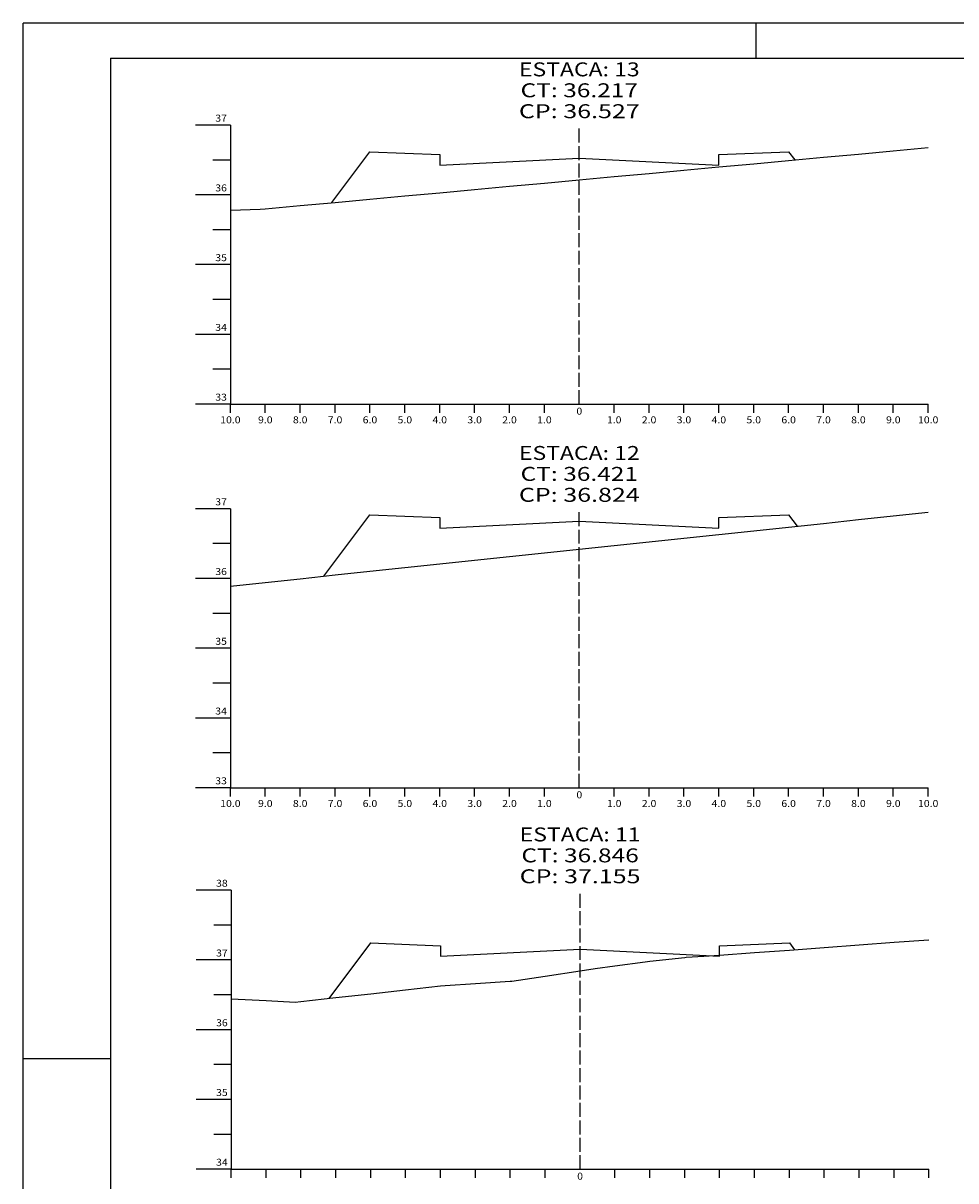
# Model space of a CAD drawing. Extents: x -18 to 2601, y 37 to 632.
# Drawn here: x 882 to 1150, y 299 to 631 of the extents above; entities that cross this region are included whole.
import ezdxf
from ezdxf.enums import TextEntityAlignment as Align

# ---------------------------------------------------------------- set-up
doc = ezdxf.new("R2010")
doc.units = 0
doc.header["$MEASUREMENT"] = 0
doc.linetypes.add('LIN0', pattern=[0])
doc.linetypes.add('LIN1', pattern=[5, 4, -1])
doc.layers.add('FOLHA1', color=7, linetype='LIN0')
doc.styles.add('ROMANS', font='romans')

msp = doc.modelspace()

# ---------------------------------------------------------------- linework, layer by layer
at = {"layer": 'FOLHA1', "color": 254, "linetype": 'LIN0'}
for p, q in [((1723.48, 631.14), (882.48, 631.14)), ((882.48, 37.14), (882.48, 631.14)), ((1092.48, 631.14), (1092.48, 621.14)), ((907.48, 334.14), (882.48, 334.14))]:
    msp.add_line(p, q, dxfattribs=at)
at = {"layer": 'FOLHA1', "color": 3, "linetype": 'LIN0'}
for q in [(1713.48, 621.14), (907.48, 47.14)]:
    msp.add_line((907.48, 621.14), q, dxfattribs=at)
at = {"layer": 'FOLHA1', "color": 4, "linetype": 'LIN0'}
for p, q in [((941.88, 601.89), (931.88, 601.89)), ((941.88, 601.89), (941.88, 521.89)), ((941.88, 591.89), (936.88, 591.89)), ((941.88, 581.89), (931.88, 581.89)), ((941.88, 571.89), (936.88, 571.89)), ((941.88, 561.89), (931.88, 561.89)), ((941.88, 551.89), (936.88, 551.89)), ((941.88, 541.89), (931.88, 541.89)), ((941.88, 531.89), (936.88, 531.89)), ((941.88, 521.89), (931.88, 521.89)), ((941.88, 521.89), (1141.88, 521.89)), ((941.88, 519.39), (941.88, 521.89)), ((951.88, 519.39), (951.88, 521.89)), ((961.88, 519.39), (961.88, 521.89)), ((971.88, 519.39), (971.88, 521.89)), ((981.88, 519.39), (981.88, 521.89)), ((991.88, 519.39), (991.88, 521.89)), ((1001.88, 519.39), (1001.88, 521.89)), ((1011.88, 519.39), (1011.88, 521.89)), ((1021.88, 519.39), (1021.88, 521.89)), ((1031.88, 519.39), (1031.88, 521.89)), ((1041.88, 521.89), (1041.88, 521.89)), ((1051.88, 519.39), (1051.88, 521.89)), ((1061.88, 519.39), (1061.88, 521.89)), ((1071.88, 519.39), (1071.88, 521.89)), ((1081.88, 519.39), (1081.88, 521.89)), ((1091.88, 519.39), (1091.88, 521.89)), ((1101.88, 519.39), (1101.88, 521.89)), ((1111.88, 519.39), (1111.88, 521.89)), ((1121.88, 519.39), (1121.88, 521.89)), ((1131.88, 519.39), (1131.88, 521.89)), ((1141.88, 519.39), (1141.88, 521.89)), ((941.88, 491.89), (931.88, 491.89)), ((941.88, 491.89), (941.88, 411.89)), ((941.88, 481.89), (936.88, 481.89)), ((941.88, 471.89), (931.88, 471.89)), ((941.88, 461.89), (936.88, 461.89)), ((941.88, 451.89), (931.88, 451.89)), ((941.88, 441.89), (936.88, 441.89)), ((941.88, 431.89), (931.88, 431.89)), ((941.88, 421.89), (936.88, 421.89)), ((941.88, 411.89), (931.88, 411.89)), ((941.88, 411.89), (1141.88, 411.89)), ((941.88, 409.39), (941.88, 411.89)), ((951.88, 409.39), (951.88, 411.89)), ((961.88, 409.39), (961.88, 411.89)), ((971.88, 409.39), (971.88, 411.89)), ((981.88, 409.39), (981.88, 411.89)), ((991.88, 409.39), (991.88, 411.89)), ((1001.88, 409.39), (1001.88, 411.89)), ((1011.88, 409.39), (1011.88, 411.89)), ((1021.88, 409.39), (1021.88, 411.89)), ((1031.88, 409.39), (1031.88, 411.89)), ((1041.88, 411.89), (1041.88, 411.89)), ((1051.88, 409.39), (1051.88, 411.89)), ((1061.88, 409.39), (1061.88, 411.89)), ((1071.88, 409.39), (1071.88, 411.89)), ((1081.88, 409.39), (1081.88, 411.89)), ((1091.88, 409.39), (1091.88, 411.89)), ((1101.88, 409.39), (1101.88, 411.89)), ((1111.88, 409.39), (1111.88, 411.89)), ((1121.88, 409.39), (1121.88, 411.89)), ((1131.88, 409.39), (1131.88, 411.89)), ((1141.88, 409.39), (1141.88, 411.89)), ((942.11, 382.51), (932.11, 382.51)), ((942.11, 382.51), (942.11, 302.51)), ((942.11, 372.51), (937.11, 372.51)), ((942.11, 362.51), (932.11, 362.51)), ((942.11, 352.51), (937.11, 352.51)), ((942.11, 342.51), (932.11, 342.51)), ((942.11, 332.51), (937.11, 332.51)), ((942.11, 322.51), (932.11, 322.51)), ((942.11, 312.51), (937.11, 312.51)), ((942.11, 302.51), (932.11, 302.51)), ((942.11, 302.51), (1142.11, 302.51)), ((942.11, 300.01), (942.11, 302.51)), ((952.11, 300.01), (952.11, 302.51)), ((962.11, 300.01), (962.11, 302.51)), ((972.11, 300.01), (972.11, 302.51)), ((982.11, 300.01), (982.11, 302.51)), ((992.11, 300.01), (992.11, 302.51)), ((1002.11, 300.01), (1002.11, 302.51)), ((1012.11, 300.01), (1012.11, 302.51)), ((1022.11, 300.01), (1022.11, 302.51)), ((1032.11, 300.01), (1032.11, 302.51)), ((1042.11, 302.51), (1042.11, 302.51)), ((1052.11, 300.01), (1052.11, 302.51)), ((1062.11, 300.01), (1062.11, 302.51)), ((1072.11, 300.01), (1072.11, 302.51)), ((1082.11, 300.01), (1082.11, 302.51)), ((1092.11, 300.01), (1092.11, 302.51)), ((1102.11, 300.01), (1102.11, 302.51)), ((1112.11, 300.01), (1112.11, 302.51)), ((1122.11, 300.01), (1122.11, 302.51)), ((1132.11, 300.01), (1132.11, 302.51)), ((1142.11, 300.01), (1142.11, 302.51))]:
    msp.add_line(p, q, dxfattribs=at)
at = {"layer": 'FOLHA1', "color": 4, "linetype": 'LIN1'}
for p, q in [((1041.88, 521.89), (1041.88, 601.89)), ((1041.88, 411.89), (1041.88, 491.89)), ((1042.11, 302.51), (1042.11, 382.51))]:
    msp.add_line(p, q, dxfattribs=at)
at = {"layer": 'FOLHA1', "color": 254, "linetype": 'LIN0', "flags": 128}
for points in [[(941.88, 577.49), (950.37, 577.77), (951.88, 577.91), (961.88, 578.83), (971.88, 579.75), (981.88, 580.69), (991.88, 581.61), (1001.88, 582.53), (1011.88, 583.45), (1021.88, 584.37), (1031.88, 585.29), (1041.88, 586.23), (1051.88, 587.15), (1061.88, 588.07), (1071.88, 588.99), (1081.88, 589.91), (1091.88, 590.83), (1101.88, 591.75), (1111.88, 592.69), (1121.88, 593.61), (1131.88, 594.53), (1141.88, 595.45)], [(941.88, 469.73), (951.88, 470.79), (961.88, 471.85), (971.88, 472.91), (981.88, 473.97), (991.88, 475.03), (1001.88, 476.09), (1011.88, 477.13), (1021.88, 478.19), (1031.88, 479.25), (1041.88, 480.31), (1051.88, 481.37), (1061.88, 482.43), (1071.88, 483.49), (1081.88, 484.55), (1091.88, 485.59), (1101.88, 486.65), (1111.88, 487.71), (1121.88, 488.77), (1131.88, 489.83), (1141.88, 490.89)], [(942.11, 351.33), (952.11, 350.85), (960.47, 350.45), (962.11, 350.63), (972.11, 351.73), (982.11, 352.85), (992.11, 353.95), (1002.11, 355.07), (1003.43, 355.21), (1012.11, 355.77), (1022.11, 356.43), (1022.59, 356.45), (1032.11, 357.91), (1042.11, 359.43), (1046.46, 360.09), (1052.11, 360.85), (1060.78, 362.01), (1062.11, 362.15), (1072.11, 363.23), (1072.51, 363.29), (1077.62, 363.57), (1082.11, 363.91), (1092.11, 364.65), (1102.11, 365.37), (1112.11, 366.11), (1122.11, 366.85), (1132.11, 367.59), (1142.11, 368.31)]]:
    msp.add_lwpolyline(points, dxfattribs=at)
at = {"layer": 'FOLHA1', "color": 3, "linetype": 'LIN0', "flags": 128}
for points in [[(970.96, 579.67), (981.88, 594.23), (1001.88, 593.43), (1001.88, 590.43), (1001.88, 590.43), (1041.88, 592.43), (1081.88, 590.43), (1081.88, 590.43), (1081.88, 593.43), (1101.88, 594.23), (1103.62, 591.91)], [(968.68, 472.57), (981.88, 490.17), (1001.88, 489.37), (1001.88, 486.37), (1001.88, 486.37), (1041.88, 488.37), (1081.88, 486.37), (1081.88, 486.37), (1081.88, 489.37), (1101.88, 490.17), (1104.33, 486.91)], [(970.19, 351.51), (982.11, 367.41), (1002.11, 366.61), (1002.11, 363.61), (1002.11, 363.61), (1042.11, 365.61), (1082.11, 363.61), (1082.11, 363.61), (1082.11, 366.61), (1102.11, 367.41), (1103.56, 365.47)]]:
    msp.add_lwpolyline(points, dxfattribs=at)

# ---------------------------------------------------------------- texts
at = {"layer": 'FOLHA1', "color": 1, "style": 'ROMANS'}
for s, height, width, p, p2 in [('ESTACA: 13', 4, 1.009491, (1024.58, 615.89), (1059.19, 615.89)), ('CT: 36.217', 4, 1.009167, (1025.06, 609.89), (1058.7, 609.89)), ('CP: 36.527', 4, 1.009491, (1024.58, 603.89), (1059.19, 603.89)), ('37', 2, 0.945946, (937.55, 602.89), (940.88, 602.89)), ('36', 2, 0.945946, (937.55, 582.89), (940.88, 582.89)), ('35', 2, 0.945946, (937.55, 562.89), (940.88, 562.89)), ('34', 2, 0.921053, (937.55, 542.89), (940.88, 542.89)), ('33', 2, 0.945946, (937.55, 522.89), (940.88, 522.89)), ('10.0', 2, 0.914179, (938.97, 516.39), (944.8, 516.39)), ('9.0', 2, 0.930851, (949.8, 516.39), (953.97, 516.39)), ('8.0', 2, 0.930851, (959.8, 516.39), (963.97, 516.39)), ('7.0', 2, 0.930851, (969.8, 516.39), (973.97, 516.39)), ('6.0', 2, 0.930851, (979.8, 516.39), (983.97, 516.39)), ('5.0', 2, 0.930851, (989.8, 516.39), (993.97, 516.39)), ('4.0', 2, 0.930851, (999.8, 516.39), (1003.97, 516.39)), ('3.0', 2, 0.930851, (1009.8, 516.39), (1013.97, 516.39)), ('2.0', 2, 0.930851, (1019.8, 516.39), (1023.97, 516.39)), ('1.0', 2, 0.930851, (1029.8, 516.39), (1033.97, 516.39)), ('0', 2, 1.029411, (1041.05, 518.89), (1042.72, 518.89)), ('1.0', 2, 0.930851, (1049.8, 516.39), (1053.97, 516.39)), ('2.0', 2, 0.930851, (1059.8, 516.39), (1063.97, 516.39)), ('3.0', 2, 0.930851, (1069.8, 516.39), (1073.97, 516.39)), ('4.0', 2, 0.930851, (1079.8, 516.39), (1083.97, 516.39)), ('5.0', 2, 0.930851, (1089.8, 516.39), (1093.97, 516.39)), ('6.0', 2, 0.930851, (1099.8, 516.39), (1103.97, 516.39)), ('7.0', 2, 0.930851, (1109.8, 516.39), (1113.97, 516.39)), ('8.0', 2, 0.930851, (1119.8, 516.39), (1123.97, 516.39)), ('9.0', 2, 0.930851, (1129.8, 516.39), (1133.97, 516.39)), ('10.0', 2, 0.914179, (1138.97, 516.39), (1144.8, 516.39)), ('ESTACA: 12', 4, 1.009491, (1024.58, 505.89), (1059.19, 505.89)), ('CT: 36.421', 4, 1.044995, (1025.06, 499.89), (1058.7, 499.89)), ('CP: 36.824', 4, 1.003913, (1024.58, 493.89), (1059.19, 493.89)), ('37', 2, 0.945946, (937.55, 492.89), (940.88, 492.89)), ('36', 2, 0.945946, (937.55, 472.89), (940.88, 472.89)), ('35', 2, 0.945946, (937.55, 452.89), (940.88, 452.89)), ('34', 2, 0.921053, (937.55, 432.89), (940.88, 432.89)), ('33', 2, 0.945946, (937.55, 412.89), (940.88, 412.89)), ('10.0', 2, 0.914179, (938.97, 406.39), (944.8, 406.39)), ('9.0', 2, 0.930851, (949.8, 406.39), (953.97, 406.39)), ('8.0', 2, 0.930851, (959.8, 406.39), (963.97, 406.39)), ('7.0', 2, 0.930851, (969.8, 406.39), (973.97, 406.39)), ('6.0', 2, 0.930851, (979.8, 406.39), (983.97, 406.39)), ('5.0', 2, 0.930851, (989.8, 406.39), (993.97, 406.39)), ('4.0', 2, 0.930851, (999.8, 406.39), (1003.97, 406.39)), ('3.0', 2, 0.930851, (1009.8, 406.39), (1013.97, 406.39)), ('2.0', 2, 0.930851, (1019.8, 406.39), (1023.97, 406.39)), ('1.0', 2, 0.930851, (1029.8, 406.39), (1033.97, 406.39)), ('0', 2, 1.029411, (1041.05, 408.89), (1042.72, 408.89)), ('1.0', 2, 0.930851, (1049.8, 406.39), (1053.97, 406.39)), ('2.0', 2, 0.930851, (1059.8, 406.39), (1063.97, 406.39)), ('3.0', 2, 0.930851, (1069.8, 406.39), (1073.97, 406.39)), ('4.0', 2, 0.930851, (1079.8, 406.39), (1083.97, 406.39)), ('5.0', 2, 0.930851, (1089.8, 406.39), (1093.97, 406.39)), ('6.0', 2, 0.930851, (1099.8, 406.39), (1103.97, 406.39)), ('7.0', 2, 0.930851, (1109.8, 406.39), (1113.97, 406.39)), ('8.0', 2, 0.930851, (1119.8, 406.39), (1123.97, 406.39)), ('9.0', 2, 0.930851, (1129.8, 406.39), (1133.97, 406.39)), ('10.0', 2, 0.914179, (1138.97, 406.39), (1144.8, 406.39)), ('ESTACA: 11', 4, 1.044301, (1024.8, 396.51), (1059.42, 396.51)), ('CT: 36.846', 4, 1.009167, (1025.29, 390.51), (1058.93, 390.51)), ('CP: 37.155', 4, 1.009491, (1024.8, 384.51), (1059.42, 384.51)), ('38', 2, 0.945946, (937.78, 383.51), (941.11, 383.51)), ('37', 2, 0.945946, (937.78, 363.51), (941.11, 363.51)), ('36', 2, 0.945946, (937.78, 343.51), (941.11, 343.51)), ('35', 2, 0.945946, (937.78, 323.51), (941.11, 323.51)), ('34', 2, 0.921053, (937.78, 303.51), (941.11, 303.51)), ('0', 2, 1.029411, (1041.28, 299.51), (1042.94, 299.51))]:
    msp.add_text(s, height=height, dxfattribs=dict(at, width=width)).set_placement(p, p2, align=Align.FIT)

doc.saveas('drawing.dxf')
